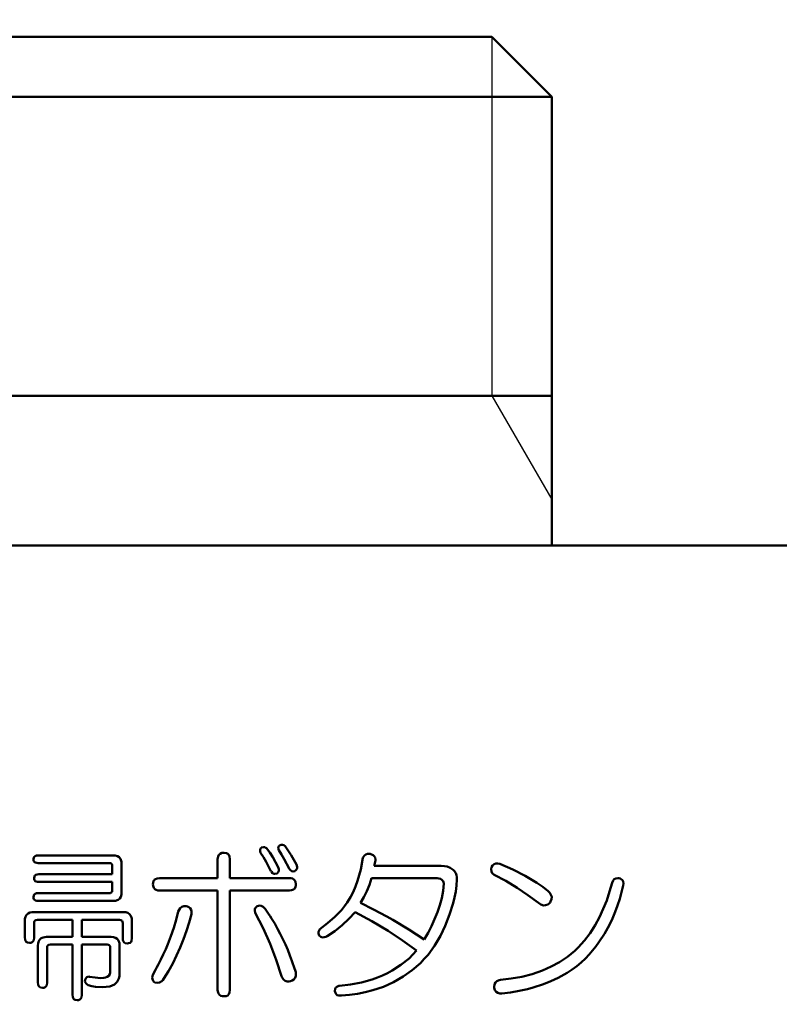
# Model space of a CAD drawing. Units: millimetres. Extents: x 34 to 600, y 2 to 418.
# Drawn here: x 80 to 105, y 163 to 196 of the extents above; entities that cross this region are included whole.
import ezdxf

# ---------------------------------------------------------------- set-up
doc = ezdxf.new("R2010")
doc.units = ezdxf.units.MM
doc.header["$LTSCALE"] = 0.246758
for name, color, linetype in [('NoLayerName_001', 7, 'Continuous'), ('NoLayerName_002', 7, 'Continuous'), ('NoLayerName_003', 7, 'Continuous'), ('NoLayerName_008', 7, 'Continuous'), ('NoLayerName_013', 7, 'Continuous')]:
    doc.layers.add(name, color=color, linetype=linetype)
doc.styles.get("Standard").update_dxf_attribs({"font": 'txt', "bigfont": 'extfont2'})
doc.dimstyles.get("Standard").update_dxf_attribs({"dimtxt": 2.5, "dimasz": 2.5, "dimexe": 1.25, "dimexo": 0.625, "dimtad": 1, "dimzin": 0, "dimdsep": 46, "dimtxsty": 'Standard', "dimcen": 2.5, "dimadec": 0, "dimazin": 0, "dimtfac": 0.75, "dimtmove": 0, "dimatfit": 3, "dimfxl": 1, "dimarcsym": 0})

# ---------------------------------------------------------------- blocks, each defined once
blk = doc.blocks.new('_OPEN30')
at = {"color": 0, "linetype": 'ByBlock', "lineweight": -2}
for p, q in [((-1, 0.267949), (0, 0)), ((0, 0), (-1, -0.267949)), ((0, 0), (-1, 0))]:
    blk.add_line(p, q, dxfattribs=at)
blk = doc.blocks.new('*D16')
at = {"layer": 'Defpoints', "color": 0}
for p in [(58.296, 215.155), (58.296, 170.967), (231.296, 170.967)]:
    blk.add_point(p, dxfattribs=at)
at = {"layer": 'NoLayerName_013', "color": 0, "linetype": 'Continuous', "lineweight": 25}
for p, q in [((58.296, 170.967), (58.296, 217.155)), ((231.296, 170.967), (231.296, 217.155)), ((229.296, 215.155), (60.296, 215.155))]:
    blk.add_line(p, q, dxfattribs=at)
at = {"layer": 'NoLayerName_013', "color": 0, "lineweight": 25, "xscale": 2, "yscale": 2, "zscale": 2}
for p, rotation in [((58.296, 215.155), 180), ((231.296, 215.155), 360)]:
    blk.add_blockref('_OPEN30', p, dxfattribs=dict(at, rotation=rotation))
at = {"layer": 'NoLayerName_013', "color": 7, "lineweight": 25, "insert": (144.796, 218.155), "char_height": 4, "attachment_point": 5}
blk.add_mtext('173', dxfattribs=at)

msp = doc.modelspace()

# ---------------------------------------------------------------- linework, layer by layer
at = {"layer": 'NoLayerName_001', "color": 7, "linetype": 'Continuous', "lineweight": 25}
msp.add_line((95.7958832, 183.466835), (97.7958824, 180.0027348), dxfattribs=at)
at = {"layer": 'NoLayerName_001', "color": 7, "linetype": 'Continuous', "lineweight": 50}
for p, q in [((97.7958832, 183.466835), (97.7958832, 178.466835)), ((223.7958832, 178.466835), (65.7958832, 178.466835))]:
    msp.add_line(p, q, dxfattribs=at)
at = {"layer": 'NoLayerName_002', "color": 7, "linetype": 'Continuous', "lineweight": 50}
for p, q in [((63.7958832, 195.466835), (95.7958832, 195.466835)), ((95.7958832, 195.466835), (97.7958832, 193.4668319)), ((97.7958832, 193.4668319), (97.7958832, 183.466835))]:
    msp.add_line(p, q, dxfattribs=at)
at = {"layer": 'NoLayerName_003', "color": 7, "linetype": 'Continuous', "lineweight": 50}
for p, q in [((86.6726013, 168.1274401), (86.7135959, 168.1660396)), ((86.7135959, 168.1660396), (86.7761571, 168.192137)), ((86.7761571, 168.192137), (86.8503477, 168.1998673)), ((86.8503477, 168.1998673), (86.9266872, 168.1893809)), ((86.9266872, 168.1893809), (86.9753862, 168.1653564)), ((86.9753862, 168.1653564), (87.0129444, 168.1254784)), ((88.0501053, 168.2564595), (88.0550832, 168.30751)), ((88.0672256, 168.1998673), (88.0501053, 168.2564595)), ((88.0550832, 168.30751), (88.0758972, 168.3542343)), ((88.1628146, 168.0515634), (88.0672256, 168.1998673)), ((88.0758972, 168.3542343), (88.0890277, 168.3742838)), ((88.0890277, 168.3742838), (88.1640728, 168.3918023)), ((88.1640728, 168.3918023), (88.2077687, 168.386253)), ((88.2077687, 168.386253), (88.2472441, 168.3657489)), ((88.2472441, 168.3657489), (88.2634441, 168.3524817)), ((88.2634441, 168.3524817), (88.377305, 168.2051284)), ((88.377305, 168.2051284), (88.4796384, 168.0493076)), ((88.6602665, 168.3556624), (88.6655847, 168.3970217)), ((88.6776833, 168.2870756), (88.6602665, 168.3556624)), ((88.6655847, 168.3970217), (88.6790145, 168.4208628)), ((88.7708145, 168.1376514), (88.6776833, 168.2870756)), ((88.6790145, 168.4208628), (88.6994853, 168.43969)), ((88.6994853, 168.43969), (88.7614992, 168.4652107)), ((88.7614992, 168.4652107), (88.8052941, 168.466835)), ((88.8052941, 168.466835), (88.8470945, 168.4535995)), ((88.8470945, 168.4535995), (88.8957038, 168.4178879)), ((88.8957038, 168.4178879), (89.0952758, 168.1230008)), ((80.4801092, 167.9818468), (80.4901298, 168.0399909)), ((80.4834823, 167.9468182), (80.4801092, 167.9818468)), ((80.4951859, 167.9149833), (80.4834823, 167.9468182)), ((80.4901298, 168.0399909), (80.5069684, 168.0687137)), ((80.5176678, 167.8868963), (80.4951859, 167.9149833)), ((80.5069684, 168.0687137), (80.5326174, 168.09026)), ((80.54838, 167.8690874), (80.5176678, 167.8868963)), ((80.5326174, 168.09026), (80.5871693, 168.109039)), ((80.5897821, 167.8581918), (80.54838, 167.8690874)), ((80.5871693, 168.109039), (80.6327236, 168.1126591)), ((80.6327236, 167.8550718), (80.5897821, 167.8581918)), ((80.6327236, 168.1126591), (83.1399604, 168.1126591)), ((83.009148, 167.8550718), (80.6327236, 167.8550718)), ((83.0526288, 167.8486416), (83.009148, 167.8550718)), ((83.0752043, 167.8378825), (83.0526288, 167.8486416)), ((83.0951972, 167.8181629), (83.0752043, 167.8378825)), ((83.1399604, 168.1126591), (83.2149625, 168.1064353)), ((83.2149625, 168.1064353), (83.2869491, 168.0863011)), ((83.2869491, 168.0863011), (83.3460195, 168.0476889)), ((83.3460195, 168.0476889), (83.3895048, 167.9919953)), ((83.3895048, 167.9919953), (83.4184025, 167.9018608)), ((83.4184025, 167.9018608), (83.4233871, 167.8292323)), ((86.6339421, 167.9818468), (86.6373152, 168.0302737)), ((86.6339421, 167.349587), (86.6339421, 167.9818468)), ((86.6373152, 168.0302737), (86.6477735, 168.0774386)), ((86.6477735, 168.0774386), (86.6726013, 168.1274401)), ((87.0129444, 168.1254784), (87.0336658, 168.0797657)), ((87.0336658, 168.0797657), (87.0465663, 167.9818468)), ((87.0465663, 167.9818468), (87.0465663, 167.349587)), ((88.2539535, 167.9006508), (88.1628146, 168.0515634)), ((88.4160586, 167.5894097), (88.2539535, 167.9006508)), ((88.4796384, 168.0493076), (88.5721906, 167.8875092)), ((88.5721906, 167.8875092), (88.6558812, 167.720222)), ((88.8608019, 167.9864041), (88.7708145, 168.1376514)), ((89.0265162, 167.6766179), (88.8608019, 167.9864041)), ((89.0952758, 168.1230008), (89.1857243, 167.9682845)), ((89.1857243, 167.9682845), (89.2663388, 167.8074303)), ((91.4175148, 167.6355531), (91.4901488, 168.0254509)), ((91.4901488, 168.0254509), (91.510943, 168.0686668)), ((91.510943, 168.0686668), (91.5387326, 168.107381)), ((91.5387326, 168.107381), (91.5844292, 168.1435313)), ((91.5844292, 168.1435313), (91.6398877, 168.1620047)), ((91.6398877, 168.1620047), (91.7264421, 168.1607199)), ((91.7264421, 168.1607199), (91.7517735, 168.1562632)), ((91.7517735, 168.1562632), (91.8291981, 168.1249579)), ((91.8291981, 168.1249579), (91.8696053, 168.0900581)), ((91.9043879, 167.9382426), (91.8607838, 167.7638262)), ((91.8696053, 168.0900581), (91.8958032, 168.0432721)), ((91.8958032, 168.0432721), (91.9068248, 167.9768858)), ((91.9068248, 167.9768858), (91.9043879, 167.9382426)), ((95.8717028, 167.814751), (95.9300357, 167.8414652)), ((95.9300357, 167.8414652), (95.9939062, 167.8465359)), ((95.9939062, 167.8465359), (96.0674445, 167.8292323)), ((83.107177, 167.7928905), (83.0951972, 167.8181629)), ((83.1141209, 167.7420241), (83.107177, 167.7928905)), ((83.1141209, 167.4803994), (83.1141209, 167.7420241)), ((83.4233871, 167.8292323), (83.4233871, 166.8699418)), ((88.4286476, 167.5685651), (88.4160586, 167.5894097)), ((88.4661254, 167.5226223), (88.4286476, 167.5685651)), ((88.5023717, 167.5002073), (88.4661254, 167.5226223)), ((88.6185461, 167.5078743), (88.6122771, 167.5022015)), ((88.6594974, 167.5538144), (88.6185461, 167.5078743)), ((88.6558812, 167.720222), (88.6792056, 167.6475223)), ((88.6773444, 167.5990306), (88.6594974, 167.5538144)), ((88.6792056, 167.6475223), (88.6773444, 167.5990306)), ((89.0391238, 167.6557438), (89.0265162, 167.6766179)), ((89.0765916, 167.6098231), (89.0391238, 167.6557438)), ((89.1128152, 167.5874211), (89.0765916, 167.6098231)), ((89.1544313, 167.5789828), (89.1128152, 167.5874211)), ((89.2227347, 167.5894097), (89.1544313, 167.5789828)), ((89.228894, 167.5949827), (89.2227347, 167.5894097)), ((89.2699265, 167.6409762), (89.228894, 167.5949827)), ((89.2663388, 167.8074303), (89.2896641, 167.7347238)), ((89.287796, 167.6862097), (89.2699265, 167.6409762)), ((89.2896641, 167.7347238), (89.287796, 167.6862097)), ((91.3107929, 167.2571546), (91.4175148, 167.6355531)), ((91.8607838, 167.7638262), (92.1099977, 167.7638262)), ((92.1099977, 167.7638262), (94.1063959, 167.7638262)), ((94.1063959, 167.7638262), (94.2125822, 167.7568673)), ((94.2125822, 167.7568673), (94.3076685, 167.7368055)), ((94.3076685, 167.7368055), (94.4006093, 167.6995871)), ((94.4006093, 167.6995871), (94.4988329, 167.6330138)), ((94.4988329, 167.6330138), (94.5491407, 167.5805957)), ((94.5491407, 167.5805957), (94.5885908, 167.5168682)), ((94.5885908, 167.5168682), (94.611682, 167.4538865)), ((95.7739225, 167.6556513), (95.7840177, 167.720222)), ((95.780908, 167.5778805), (95.7739225, 167.6556513)), ((95.807753, 167.5202637), (95.780908, 167.5778805)), ((95.7840177, 167.720222), (95.8235009, 167.7718324)), ((95.8712259, 167.4585973), (95.807753, 167.5202637)), ((95.8235009, 167.7718324), (95.8717028, 167.814751)), ((96.0674445, 167.8292323), (96.4944809, 167.6447977)), ((96.4944809, 167.6447977), (96.9092647, 167.4337967)), ((80.5019112, 167.349587), (80.5119318, 167.4077312)), ((80.5052841, 167.31456), (80.5019112, 167.349587)), ((80.5169873, 167.2827249), (80.5052841, 167.31456)), ((80.5119318, 167.4077312), (80.5287707, 167.4364543)), ((80.5394677, 167.2546384), (80.5169873, 167.2827249)), ((80.5287707, 167.4364543), (80.5544205, 167.4580009)), ((80.5701787, 167.2368291), (80.5394677, 167.2546384)), ((80.5544205, 167.4580009), (80.6089748, 167.4767797)), ((80.6115824, 167.2259324), (80.5701787, 167.2368291)), ((80.6089748, 167.4767797), (80.6545257, 167.4803994)), ((80.6545257, 167.2228121), (80.6115824, 167.2259324)), ((80.6545257, 167.4803994), (83.1141209, 167.4803994)), ((83.1141209, 167.2228121), (80.6545257, 167.2228121)), ((83.1141209, 166.95715), (83.1141209, 167.2228121)), ((84.4739234, 167.1533685), (84.4779152, 167.2001358)), ((84.4779152, 167.2001358), (84.4900758, 167.2451686)), ((84.4900758, 167.2451686), (84.5181529, 167.289807)), ((84.5181529, 167.289807), (84.5591729, 167.3223907)), ((84.5591729, 167.3223907), (84.6115655, 167.3413088)), ((84.6115655, 167.3413088), (84.6919439, 167.349587)), ((84.6919439, 167.349587), (86.6339421, 167.349587)), ((87.0465663, 167.349587), (89.0305536, 167.349587)), ((88.5440107, 167.4917732), (88.5023717, 167.5002073)), ((88.6122771, 167.5022015), (88.5440107, 167.4917732)), ((89.0305536, 167.349587), (89.0822515, 167.3460086)), ((89.0822515, 167.3460086), (89.132688, 167.3353541)), ((89.132688, 167.3353541), (89.1809141, 167.3113662)), ((89.1809141, 167.3113662), (89.2183791, 167.2721272)), ((89.2183791, 167.2721272), (89.238944, 167.2270018)), ((89.238944, 167.2270018), (89.2485742, 167.1533685)), ((91.2420044, 167.0702556), (91.3107929, 167.2571546)), ((91.7735756, 167.351202), (91.7051161, 167.1331804)), ((92.1523017, 167.351202), (91.7735756, 167.351202)), ((93.9319794, 167.351202), (92.1523017, 167.351202)), ((93.9700352, 167.3501795), (93.9319794, 167.351202)), ((94.0823181, 167.3257862), (93.9700352, 167.3501795)), ((94.1305598, 167.2979957), (94.0823181, 167.3257862)), ((94.1669653, 167.2559398), (94.1305598, 167.2979957)), ((94.1840305, 167.2169782), (94.1669653, 167.2559398)), ((94.169827, 166.9289263), (94.1936041, 167.1751706)), ((94.1936041, 167.1751706), (94.1840305, 167.2169782)), ((94.611682, 167.4538865), (94.6246071, 167.3861443)), ((94.6296453, 167.3059829), (94.6187753, 167.1053342)), ((94.6246071, 167.3861443), (94.6296453, 167.3059829)), ((96.2630913, 167.2570821), (95.8712259, 167.4585973)), ((96.6402382, 167.0324062), (96.2630913, 167.2570821)), ((96.9092647, 167.4337967), (97.3054694, 167.1925052)), ((97.3054694, 167.1925052), (97.4961915, 167.0572205)), ((99.7314439, 166.9008025), (99.8173986, 167.1969726)), ((99.8173986, 167.1969726), (99.8508058, 167.2777437)), ((99.8508058, 167.2777437), (99.8873619, 167.3172745)), ((99.8873619, 167.3172745), (99.9347182, 167.3425199)), ((99.9347182, 167.3425199), (100.0027657, 167.3519425)), ((100.0027657, 167.3519425), (100.0354191, 167.349587)), ((100.0354191, 167.349587), (100.0801553, 167.3363239)), ((100.0801553, 167.3363239), (100.1218684, 167.3160262)), ((100.1218684, 167.3160262), (100.1613981, 167.2820137)), ((100.1613981, 167.2820137), (100.1871228, 167.2360534)), ((100.1871228, 167.2360534), (100.1958838, 167.1719993)), ((80.5871727, 166.84452), (80.6327236, 166.8481397)), ((80.6327236, 166.8481397), (83.009148, 166.8481397)), ((83.009148, 166.8481397), (83.0541228, 166.8542505)), ((83.0541228, 166.8542505), (83.0782246, 166.86668)), ((83.0782246, 166.86668), (83.0969221, 166.8865589)), ((83.0969221, 166.8865589), (83.1079101, 166.9103214)), ((83.1079101, 166.9103214), (83.1141209, 166.95715)), ((83.4233871, 166.8699418), (83.417689, 166.7999517)), ((84.477921, 167.0974479), (84.4739234, 167.1533685)), ((84.5004754, 167.029), (84.477921, 167.0974479)), ((84.5339762, 166.9861598), (84.5004754, 167.029)), ((84.5797165, 166.9570514), (84.5339762, 166.9861598)), ((84.6347087, 166.9418239), (84.5797165, 166.9570514)), ((84.6919439, 166.9369629), (84.6347087, 166.9418239)), ((86.6339421, 166.9369629), (84.6919439, 166.9369629)), ((86.6339421, 163.621435), (86.6339421, 166.9369629)), ((89.0305536, 166.9369629), (87.0465663, 166.9369629)), ((87.0465663, 166.9369629), (87.0465663, 163.621435)), ((89.1032535, 166.9442507), (89.0305536, 166.9369629)), ((89.1668984, 166.969509), (89.1032535, 166.9442507)), ((89.2083999, 167.0073472), (89.1668984, 166.969509)), ((89.2340872, 167.056728), (89.2083999, 167.0073472)), ((89.2451158, 167.104345), (89.2340872, 167.056728)), ((89.2485742, 167.1533685), (89.2451158, 167.104345)), ((91.0705337, 166.7119805), (91.1625594, 166.8884411)), ((91.1625594, 166.8884411), (91.2420044, 167.0702556)), ((91.6203233, 166.9207708), (91.5206656, 166.7169302)), ((91.7051161, 167.1331804), (91.6203233, 166.9207708)), ((94.1238219, 166.6878657), (94.169827, 166.9289263)), ((94.5905717, 166.9051846), (94.5497461, 166.7083878)), ((94.6187753, 167.1053342), (94.5905717, 166.9051846)), ((97.003575, 166.7859269), (96.6402382, 167.0324062)), ((97.4961915, 167.0572205), (97.6807968, 166.9135459)), ((97.6807968, 166.9135459), (97.7318665, 166.8601811)), ((97.7318665, 166.8601811), (97.7727463, 166.7991938)), ((99.6335523, 166.6084827), (99.7314439, 166.9008025)), ((100.1958838, 167.1719993), (100.1880336, 167.1097644)), ((80.4801092, 166.7173273), (80.4901297, 166.7754715)), ((80.4834828, 166.6822965), (80.4801092, 166.7173273)), ((80.4951865, 166.6504628), (80.4834828, 166.6822965)), ((80.4901297, 166.7754715), (80.5069688, 166.8041948)), ((80.5176682, 166.6223766), (80.4951865, 166.6504628)), ((80.5069688, 166.8041948), (80.5326185, 166.8257412)), ((80.5483797, 166.6045682), (80.5176682, 166.6223766)), ((80.5326185, 166.8257412), (80.5871727, 166.84452)), ((80.589782, 166.5936724), (80.5483797, 166.6045682)), ((80.6327236, 166.5905524), (80.589782, 166.5936724)), ((83.1399604, 166.5905524), (80.6327236, 166.5905524)), ((83.224021, 166.5975666), (83.1399604, 166.5905524)), ((83.3100853, 166.628544), (83.224021, 166.5975666)), ((83.3637112, 166.6726809), (83.3100853, 166.628544)), ((83.3999408, 166.7324065), (83.3637112, 166.6726809)), ((83.417689, 166.7999517), (83.3999408, 166.7324065)), ((90.8721253, 166.4118901), (90.9668994, 166.5429109)), ((90.9668994, 166.5429109), (91.0705337, 166.7119805)), ((91.5206656, 166.7169302), (91.4029406, 166.5211088)), ((91.4029406, 166.5211088), (91.8459955, 166.3039636)), ((94.0581223, 166.4491245), (94.1238219, 166.6878657)), ((94.5497461, 166.7083878), (94.4988604, 166.5133762)), ((97.3537659, 166.5211088), (97.003575, 166.7859269)), ((97.4310976, 166.4702986), (97.3537659, 166.5211088)), ((97.746203, 166.5429109), (97.7067847, 166.5041213)), ((97.7608961, 166.5673882), (97.746203, 166.5429109)), ((97.7939787, 166.6506381), (97.7608961, 166.5673882)), ((97.7727463, 166.7991938), (97.7965403, 166.7270589)), ((97.7965403, 166.7270589), (97.7939787, 166.6506381)), ((99.5213185, 166.3248377), (99.6335523, 166.6084827)), ((80.2976847, 166.1718236), (80.3627946, 166.200851)), ((80.3627946, 166.200851), (80.4208539, 166.2122964)), ((80.4208539, 166.2122964), (80.4801092, 166.21588)), ((80.4801092, 166.21588), (83.4887933, 166.21588)), ((83.4887933, 166.21588), (83.5637445, 166.2096645)), ((83.5637445, 166.2096645), (83.6356867, 166.1895631)), ((83.6356867, 166.1895631), (83.6947808, 166.1509764)), ((85.3201662, 166.2376821), (85.34467, 166.2939998)), ((85.34467, 166.2939998), (85.3789367, 166.3443536)), ((85.3789367, 166.3443536), (85.4340708, 166.3887803)), ((85.4340708, 166.3887803), (85.5008481, 166.4113635)), ((85.5008481, 166.4113635), (85.5817909, 166.4120985)), ((85.5817909, 166.4120985), (85.6294183, 166.3991471)), ((85.6294183, 166.3991471), (85.6745364, 166.3798652)), ((85.6745364, 166.3798652), (85.7198559, 166.3434021)), ((85.7198559, 166.3434021), (85.7506102, 166.2935137)), ((85.7506102, 166.2935137), (85.7626851, 166.2410309)), ((85.7626851, 166.2410309), (85.7562074, 166.1504738)), ((87.8725686, 166.2655114), (87.8728629, 166.3103157)), ((87.8928091, 166.1940779), (87.8725686, 166.2655114)), ((87.8728629, 166.3103157), (87.8888851, 166.3523295)), ((87.8888851, 166.3523295), (87.9182572, 166.3867235)), ((88.158957, 165.6848446), (87.8928091, 166.1940779)), ((87.9182572, 166.3867235), (87.9582153, 166.4120985)), ((87.9582153, 166.4120985), (87.9942337, 166.4255209)), ((87.9942337, 166.4255209), (88.0317759, 166.4319467)), ((88.0317759, 166.4319467), (88.0884407, 166.4235947)), ((88.0884407, 166.4235947), (88.1516642, 166.3899226)), ((88.1516642, 166.3899226), (88.21984, 166.3248903)), ((90.5493522, 166.0555764), (90.7701565, 166.2864919)), ((90.7701565, 166.2864919), (90.8721253, 166.4118901)), ((91.2285241, 166.21588), (91.0171582, 165.9884349)), ((91.787914, 165.9146029), (91.2285241, 166.21588)), ((91.8459955, 166.3039636), (92.2828161, 166.0734359)), ((93.8836259, 165.9792286), (93.9755835, 166.21588)), ((93.9755835, 166.21588), (94.0581223, 166.4491245)), ((94.4988604, 166.5133762), (94.3784888, 166.1327419)), ((97.5191546, 166.4415137), (97.4310976, 166.4702986)), ((97.5936441, 166.4437833), (97.5191546, 166.4415137)), ((97.6626317, 166.4712914), (97.5936441, 166.4437833)), ((97.7067847, 166.5041213), (97.6626317, 166.4712914)), ((99.3939258, 166.0477299), (99.5213185, 166.3248377)), ((80.192645, 165.9324532), (80.1970804, 165.9941535)), ((80.192645, 165.3655997), (80.192645, 165.9324532)), ((80.1970804, 165.9941535), (80.2096077, 166.0543729)), ((80.2096077, 166.0543729), (80.2436075, 166.1207601)), ((80.2436075, 166.1207601), (80.2976847, 166.1718236)), ((80.5071002, 165.890128), (80.5019112, 165.845245)), ((80.51794, 165.915424), (80.5071002, 165.890128)), ((80.5371585, 165.93697), (80.51794, 165.915424)), ((80.5622827, 165.9506788), (80.5371585, 165.93697)), ((80.6109215, 165.9582927), (80.5622827, 165.9506788)), ((81.7841953, 165.9582927), (80.6109215, 165.9582927)), ((81.7841953, 165.3874018), (81.7841953, 165.9582927)), ((82.0934615, 165.9582927), (82.0934615, 165.3874018)), ((83.3579809, 165.9582927), (82.0934615, 165.9582927)), ((83.4014586, 165.9518635), (83.3579809, 165.9582927)), ((83.4240356, 165.9411045), (83.4014586, 165.9518635)), ((83.4440319, 165.9213812), (83.4240356, 165.9411045)), ((83.4560107, 165.8961089), (83.4440319, 165.9213812)), ((83.4629538, 165.845245), (83.4560107, 165.8961089)), ((83.6947808, 166.1509764), (83.7382893, 166.095308)), ((83.7382893, 166.095308), (83.7672123, 166.0052268)), ((83.7672123, 166.0052268), (83.7722201, 165.9324532)), ((83.7722201, 165.9324532), (83.7722201, 165.3437976)), ((85.679011, 165.8663559), (85.5907175, 165.5851718)), ((85.7562074, 166.1504738), (85.679011, 165.8663559)), ((90.3070359, 165.8438997), (90.5493522, 166.0555764)), ((91.0171582, 165.9884349), (90.7906636, 165.7759679)), ((92.3321183, 165.5888771), (91.787914, 165.9146029)), ((92.2828161, 166.0734359), (92.4929165, 165.9562745)), ((92.4929165, 165.9562745), (93.0225378, 165.639366)), ((93.7829658, 165.7466314), (93.8836259, 165.9792286)), ((94.3784888, 166.1327419), (94.2372082, 165.7580368)), ((99.2457458, 165.7748185), (99.3939258, 166.0477299)), ((80.5019112, 165.845245), (80.5019112, 165.3655997)), ((83.4629538, 165.3437976), (83.4629538, 165.845245)), ((85.5907175, 165.5851718), (85.4925971, 165.3076036)), ((88.3897376, 165.1610979), (88.158957, 165.6848446)), ((90.0031005, 165.4994995), (90.0038785, 165.5533945)), ((90.0038785, 165.5533945), (90.0218825, 165.6040351)), ((90.0218825, 165.6040351), (90.051213, 165.6490265)), ((90.051213, 165.6490265), (90.3070359, 165.8438997)), ((90.5492527, 165.5827489), (90.2910356, 165.4092038)), ((90.7906636, 165.7759679), (90.5492527, 165.5827489)), ((92.8129658, 165.2697829), (92.3321183, 165.5888771)), ((93.0225378, 165.639366), (93.5395424, 165.3001935)), ((93.6697813, 165.518793), (93.7829658, 165.7466314)), ((94.2372082, 165.7580368), (94.0756901, 165.4181245)), ((99.0794115, 165.5144684), (99.2457458, 165.7748185)), ((80.1991711, 165.3017992), (80.192645, 165.3655997)), ((80.2149155, 165.2581762), (80.1991711, 165.3017992)), ((80.2415664, 165.2252863), (80.2149155, 165.2581762)), ((80.277845, 165.2035531), (80.2415664, 165.2252863)), ((80.3492968, 165.1911832), (80.277845, 165.2035531)), ((80.4391123, 165.2134696), (80.3910339, 165.1947811)), ((80.4697385, 165.2421148), (80.4391123, 165.2134696)), ((80.4888181, 165.2792272), (80.4697385, 165.2421148)), ((80.5019112, 165.3655997), (80.4888181, 165.2792272)), ((80.6331225, 165.1656835), (80.6456543, 165.2259115)), ((80.6456543, 165.2259115), (80.6796694, 165.2923095)), ((80.6796694, 165.2923095), (80.7337845, 165.3433837)), ((80.7337845, 165.3433837), (80.7989168, 165.3723972)), ((80.7989168, 165.3723972), (80.8569359, 165.3838239)), ((80.8569359, 165.3838239), (80.9161504, 165.3874018)), ((80.9161504, 165.3874018), (81.7841953, 165.3874018)), ((82.0934615, 165.3874018), (83.0745542, 165.3874018)), ((83.0745542, 165.3874018), (83.1495653, 165.3811765)), ((83.1495653, 165.3811765), (83.2215603, 165.3610363)), ((83.2215603, 165.3610363), (83.280624, 165.3224215)), ((83.280624, 165.3224215), (83.3241047, 165.2667264)), ((83.3241047, 165.2667264), (83.3529982, 165.1765911)), ((83.4695571, 165.2796689), (83.4629538, 165.3437976)), ((83.4854146, 165.2360397), (83.4695571, 165.2796689)), ((83.5121759, 165.2032077), (83.4854146, 165.2360397)), ((83.5486142, 165.181574), (83.5121759, 165.2032077)), ((83.7400152, 165.2202685), (83.7092582, 165.191568)), ((83.7591291, 165.2574312), (83.7400152, 165.2202685)), ((83.7722201, 165.3437976), (83.7591291, 165.2574312)), ((85.4925971, 165.3076036), (85.3844681, 165.0334219)), ((90.0294109, 165.4310059), (90.0031005, 165.4994995)), ((90.0818608, 165.3915409), (90.0294109, 165.4310059)), ((90.1392113, 165.3724167), (90.0818608, 165.3915409)), ((90.1994544, 165.3735567), (90.1392113, 165.3724167)), ((90.2464668, 165.3878374), (90.1994544, 165.3735567)), ((90.2910356, 165.4092038), (90.2464668, 165.3878374)), ((93.2779176, 164.9295585), (92.8129658, 165.2697829)), ((93.5395424, 165.3001935), (93.6697813, 165.518793)), ((94.0756901, 165.4181245), (93.88474, 165.0935121)), ((98.6836915, 165.0385688), (98.8920443, 165.2664598)), ((98.8920443, 165.2664598), (99.0794115, 165.5144684)), ((80.3910339, 165.1947811), (80.3492968, 165.1911832)), ((80.6286862, 165.103975), (80.6331225, 165.1656835)), ((80.6286862, 163.8612577), (80.6286862, 165.103975)), ((80.943139, 165.061641), (80.9379524, 165.0167668)), ((80.9379524, 165.0167668), (80.9379524, 163.8612577)), ((80.9539758, 165.0869371), (80.943139, 165.061641)), ((80.9731844, 165.1084798), (80.9539758, 165.0869371)), ((80.9983043, 165.1221936), (80.9731844, 165.1084798)), ((81.0469627, 165.1298145), (80.9983043, 165.1221936)), ((81.7841953, 165.1298145), (81.0469627, 165.1298145)), ((81.7841953, 163.4470185), (81.7841953, 165.1298145)), ((82.0934615, 165.1298145), (82.0934615, 163.4470185)), ((82.9437418, 165.1298145), (82.0934615, 165.1298145)), ((82.9872273, 165.1233828), (82.9437418, 165.1298145)), ((83.0098007, 165.1126235), (82.9872273, 165.1233828)), ((83.0297917, 165.0929047), (83.0098007, 165.1126235)), ((83.0417708, 165.0676333), (83.0297917, 165.0929047)), ((83.0487147, 165.0167668), (83.0417708, 165.0676333)), ((83.0487147, 164.2318927), (83.0487147, 165.0167668)), ((83.3529982, 165.1765911), (83.3579809, 165.103975)), ((83.3579809, 165.103975), (83.3579809, 164.1664865)), ((83.6196056, 165.1693812), (83.5486142, 165.181574)), ((83.6611137, 165.1729302), (83.6196056, 165.1693812)), ((83.7092582, 165.191568), (83.6611137, 165.1729302)), ((85.3844681, 165.0334219), (85.2651587, 164.7657384)), ((88.5896837, 164.6245174), (88.3897376, 165.1610979)), ((93.1589297, 164.7968693), (93.2779176, 164.9295585)), ((93.88474, 165.0935121), (93.664731, 164.7926221)), ((98.3212246, 164.7253642), (98.5654859, 164.9266426)), ((98.5654859, 164.9266426), (98.6836915, 165.0385688)), ((85.2651587, 164.7657384), (85.1348362, 164.5032802)), ((88.7648915, 164.0792782), (88.5896837, 164.6245174)), ((92.7607684, 164.4497736), (93.0325782, 164.6713289)), ((93.0325782, 164.6713289), (93.1589297, 164.7968693)), ((93.5404836, 164.6505545), (93.40873, 164.5153194)), ((93.664731, 164.7926221), (93.5404836, 164.6505545)), ((97.7785498, 164.3948494), (98.0574138, 164.5480758)), ((98.0574138, 164.5480758), (98.3212246, 164.7253642)), ((83.0464563, 164.1978025), (83.0487147, 164.2318927)), ((84.9924015, 164.2449495), (84.8405209, 163.99207)), ((85.1348362, 164.5032802), (84.9924015, 164.2449495)), ((92.3072118, 164.1773794), (92.4666259, 164.26161)), ((92.4666259, 164.26161), (92.7607684, 164.4497736)), ((93.1353307, 164.2734807), (92.836022, 164.0587317)), ((93.40873, 164.5153194), (93.1353307, 164.2734807)), ((97.1487802, 164.147334), (97.4891287, 164.2657574)), ((97.4891287, 164.2657574), (97.7785498, 164.3948494)), ((82.1998648, 163.9070316), (82.2024718, 163.9484659)), ((82.2088082, 163.869383), (82.1998648, 163.9070316)), ((82.2024718, 163.9484659), (82.236744, 164.0163416)), ((82.236744, 164.0163416), (82.2631586, 164.0419848)), ((82.2631586, 164.0419848), (82.2966426, 164.0573834)), ((82.2966426, 164.0573834), (82.3310168, 164.0599595)), ((82.3310168, 164.0599595), (82.3550862, 164.0574762)), ((82.3550862, 164.0574762), (82.5387462, 164.0273806)), ((82.5387462, 164.0273806), (82.6318113, 164.0172344)), ((82.6318113, 164.0172344), (82.7257212, 164.0138721)), ((82.7257212, 164.0138721), (82.8362975, 164.0216042)), ((82.8362975, 164.0216042), (82.8911607, 164.0336641)), ((82.8911607, 164.0336641), (82.9432966, 164.0541529)), ((82.9432966, 164.0541529), (82.9957333, 164.0906513)), ((82.9957333, 164.0906513), (83.03222, 164.1445792)), ((83.03222, 164.1445792), (83.0464563, 164.1978025)), ((83.275969, 163.8843312), (83.1857171, 163.8008616)), ((83.3326436, 163.9933684), (83.275969, 163.8843312)), ((83.3513966, 164.0787977), (83.3326436, 163.9933684)), ((83.3579809, 164.1664865), (83.3513966, 164.0787977)), ((84.448902, 164.034078), (84.4698859, 164.1228824)), ((84.4526843, 163.9744289), (84.448902, 164.034078)), ((84.4758124, 163.9194388), (84.4526843, 163.9744289)), ((84.5028166, 163.8877135), (84.4758124, 163.9194388)), ((84.5352921, 163.8612577), (84.5028166, 163.8877135)), ((84.7661492, 163.9059773), (84.6969635, 163.8673315)), ((84.8066129, 163.9460175), (84.7661492, 163.9059773)), ((84.8405209, 163.99207), (84.8066129, 163.9460175)), ((88.7868706, 164.033434), (88.7648915, 164.0792782)), ((88.8319482, 163.9686096), (88.7868706, 164.033434)), ((88.8915864, 163.9231388), (88.8319482, 163.9686096)), ((88.9630086, 163.8999913), (88.8915864, 163.9231388)), ((89.0165747, 163.8985632), (88.9630086, 163.8999913)), ((89.0701203, 163.9048618), (89.0165747, 163.8985632)), ((89.1284568, 163.9281442), (89.0701203, 163.9048618)), ((89.183619, 163.9650683), (89.1284568, 163.9281442)), ((89.2270964, 164.0219967), (89.183619, 163.9650683)), ((89.248703, 164.0899456), (89.2270964, 164.0219967)), ((89.2445368, 164.2100906), (89.2510017, 164.1499831)), ((89.2510017, 164.1499831), (89.248703, 164.0899456)), ((91.4391097, 163.865567), (91.7957609, 163.9655932)), ((91.7957609, 163.9655932), (91.9715136, 164.0292734)), ((91.9715136, 164.0292734), (92.1442106, 164.1010803)), ((92.1442106, 164.1010803), (92.3072118, 164.1773794)), ((92.836022, 164.0587317), (92.5060675, 163.8709428)), ((95.9148241, 163.8636604), (95.963876, 163.9100515)), ((95.963876, 163.9100515), (96.0411142, 163.9402263)), ((96.0411142, 163.9402263), (96.0892465, 163.9484659)), ((96.0892465, 163.9484659), (96.4461722, 163.9923923)), ((96.4461722, 163.9923923), (96.7998353, 164.0570707)), ((96.7998353, 164.0570707), (97.1487802, 164.147334)), ((80.6352235, 163.797409), (80.6286862, 163.8612577)), ((80.6509844, 163.7537851), (80.6352235, 163.797409)), ((80.6776515, 163.7209037), (80.6509844, 163.7537851)), ((80.7139535, 163.6991851), (80.6776515, 163.7209037)), ((80.785338, 163.6868412), (80.7139535, 163.6991851)), ((80.8270392, 163.6904314), (80.785338, 163.6868412)), ((80.8751292, 163.7091127), (80.8270392, 163.6904314)), ((80.9057747, 163.7377659), (80.8751292, 163.7091127)), ((80.9248596, 163.774886), (80.9057747, 163.7377659)), ((80.9379524, 163.8612577), (80.9248596, 163.774886)), ((82.236976, 163.827016), (82.2088082, 163.869383)), ((82.2720925, 163.7977544), (82.236976, 163.827016)), ((82.3114821, 163.7740494), (82.2720925, 163.7977544)), ((82.4304637, 163.7422257), (82.3114821, 163.7740494)), ((82.5509016, 163.7220035), (82.4304637, 163.7422257)), ((82.7911274, 163.7086432), (82.5509016, 163.7220035)), ((82.9134343, 163.7151953), (82.7911274, 163.7086432)), ((83.0338631, 163.7355243), (82.9134343, 163.7151953)), ((83.1124065, 163.7621278), (83.0338631, 163.7355243)), ((83.1857171, 163.8008616), (83.1124065, 163.7621278)), ((84.6190863, 163.8528259), (84.5352921, 163.8612577)), ((84.6969635, 163.8673315), (84.6190863, 163.8528259)), ((86.6384523, 163.5623945), (86.6339421, 163.621435)), ((86.6614931, 163.493677), (86.6384523, 163.5623945)), ((87.0465663, 163.621435), (87.0345571, 163.5265095)), ((90.5526603, 163.5778309), (90.5642902, 163.6512169)), ((90.5678658, 163.5167394), (90.5526603, 163.5778309)), ((90.5642902, 163.6512169), (90.5858128, 163.6921623)), ((90.5858128, 163.6921623), (90.6208753, 163.7231957)), ((90.6208753, 163.7231957), (90.6797271, 163.7474819)), ((90.6797271, 163.7474819), (90.7052747, 163.7522474)), ((90.7052747, 163.7522474), (91.0742466, 163.7945854)), ((91.0742466, 163.7945854), (91.4391097, 163.865567)), ((91.824243, 163.6043644), (91.566348, 163.5384632)), ((92.1728261, 163.7222872), (91.824243, 163.6043644)), ((92.5060675, 163.8709428), (92.1728261, 163.7222872)), ((95.8712259, 163.7086432), (95.8842852, 163.8034841)), ((95.8755327, 163.6801341), (95.8712259, 163.7086432)), ((95.9009341, 163.6021463), (95.8755327, 163.6801341)), ((95.8842852, 163.8034841), (95.9148241, 163.8636604)), ((95.9419705, 163.5505976), (95.9009341, 163.6021463)), ((81.7907605, 163.3830512), (81.7841953, 163.4470185)), ((81.8065626, 163.3394245), (81.7907605, 163.3830512)), ((81.8332706, 163.3065633), (81.8065626, 163.3394245)), ((81.869632, 163.2848808), (81.8332706, 163.3065633)), ((81.9408471, 163.2726021), (81.869632, 163.2848808)), ((81.9824656, 163.2761746), (81.9408471, 163.2726021)), ((82.0305791, 163.2948374), (81.9824656, 163.2761746)), ((82.0612722, 163.3235108), (82.0305791, 163.2948374)), ((82.0803694, 163.360649), (82.0612722, 163.3235108)), ((82.0934615, 163.4470185), (82.0803694, 163.360649)), ((86.695935, 163.4508895), (86.6614931, 163.493677)), ((86.742517, 163.4221688), (86.695935, 163.4508895)), ((86.7953952, 163.407905), (86.742517, 163.4221688)), ((86.8503477, 163.4034144), (86.7953952, 163.407905)), ((86.9208244, 163.4121197), (86.8503477, 163.4034144)), ((86.970117, 163.4342759), (86.9208244, 163.4121197)), ((87.0105356, 163.4746819), (86.970117, 163.4342759)), ((87.0345571, 163.5265095), (87.0105356, 163.4746819)), ((90.5921102, 163.4764857), (90.5678658, 163.5167394)), ((90.6315013, 163.4442554), (90.5921102, 163.4764857)), ((90.6792212, 163.427632), (90.6315013, 163.4442554)), ((90.7706809, 163.4252165), (90.6792212, 163.427632)), ((91.0386231, 163.4502808), (90.7706809, 163.4252165)), ((91.3051862, 163.4873436), (91.0386231, 163.4502808)), ((91.566348, 163.5384632), (91.3051862, 163.4873436)), ((95.9970782, 163.5147669), (95.9419705, 163.5505976)), ((96.0635485, 163.4962714), (95.9970782, 163.5147669)), ((96.1328506, 163.4906227), (96.0635485, 163.4962714))]:
    msp.add_line(p, q, dxfattribs=at)
for points in [[(100.1880336, 167.1097644), (100.1323475, 166.8842076), (100.068923, 166.6604098), (99.9970807, 166.4388116), (99.9162882, 166.2209189), (99.8270109, 166.0063932), (99.7275844, 165.7944662), (99.5633896, 165.4946379), (99.3771131, 165.207726), (99.2758322, 165.0697155), (99.0491784, 164.7994784), (98.9235141, 164.6679338)], [(84.4698859, 164.1228824), (84.5626104, 164.2892404), (84.6080049, 164.3729723), (84.6522891, 164.4573024), (84.7378307, 164.6277949), (84.819762, 164.799819), (84.8977468, 164.9736977), (84.9714298, 165.1499076), (85.0730674, 165.4159588), (85.165633, 165.6857091), (85.2476428, 165.9581478), (85.3201662, 166.2376821)], [(88.21984, 166.3248903), (88.3319802, 166.163852), (88.3865449, 166.0822577), (88.4394881, 165.999603), (88.5411851, 165.8310196), (88.6374596, 165.6598704), (88.7292239, 165.4862325), (88.8166016, 165.3096706), (88.8985619, 165.131553), (88.9755248, 164.9511915), (89.0485854, 164.7685947), (89.1181861, 164.5841178), (89.1512284, 164.4911853), (89.1830035, 164.3978746), (89.2445368, 164.2100906)], [(98.9235141, 164.6679338), (98.7830651, 164.535599), (98.6351189, 164.4115921), (98.4804113, 164.2962112), (98.3152383, 164.1867547), (98.0075407, 164.0143455), (97.7677808, 163.9027552), (97.5216193, 163.8060799), (97.1748497, 163.6939014), (96.9929442, 163.6452907), (96.7090679, 163.582237), (96.4229727, 163.5304208), (96.1328506, 163.4906227)]]:
    msp.add_lwpolyline(points, dxfattribs=at)
at = {"layer": 'NoLayerName_008', "color": 7, "linetype": 'Continuous', "lineweight": 25}
msp.add_line((95.7958832, 195.466835), (95.7958832, 183.466835), dxfattribs=at)
at = {"layer": 'NoLayerName_008', "color": 7, "linetype": 'Continuous', "lineweight": 50}
for p, q in [((61.7958832, 193.466835), (97.7958832, 193.466835)), ((97.7958832, 183.466835), (61.7958832, 183.466835))]:
    msp.add_line(p, q, dxfattribs=at)

# ---------------------------------------------------------------- dimensions: what is measured, and where the dimension line sits
at = {"layer": 'NoLayerName_013', "color": 6, "linetype": 'Continuous', "lineweight": 25}
dim = msp.add_linear_dim(base=(58.2958832, 215.15499), p1=(231.2958832, 170.966835), p2=(58.2958832, 170.966835), angle=180, dimstyle='Standard', override={"dimtxt": 4, "dimasz": 2, "dimexe": 2, "dimexo": 0, "dimgap": 1, "dimdec": 6, "dimzin": 8, "dimblk": 'OPEN30', "dimclrd": 0, "dimclre": 0, "dimclrt": 7, "dimtp": 0, "dimtm": 0, "dimlwd": 25, "dimlwe": 25}, dxfattribs=at)
dim.commit()
dim.dimension.update_dxf_attribs({"geometry": '*D16', "text_midpoint": (144.7958832, 215.15499), "dimtype": 160})

# ---------------------------------------------------------------- leaders
at = {"layer": 'NoLayerName_001', "color": 7, "linetype": 'Continuous', "lineweight": 25, "annotation_type": 0, "has_hookline": 1, "hookline_direction": 1, "text_width": 90.8113557}
msp.add_leader([(192.0458832, 145.7669235), (171.7678999, 197.4631195), (169.6250427, 197.4631195)], dimstyle='Standard', override={"dimtxt": 5.714286, "dimasz": 2.142857, "dimgap": 1.428571, "dimldrblk": 'OPEN30'}, dxfattribs=at)

doc.saveas('drawing.dxf')
